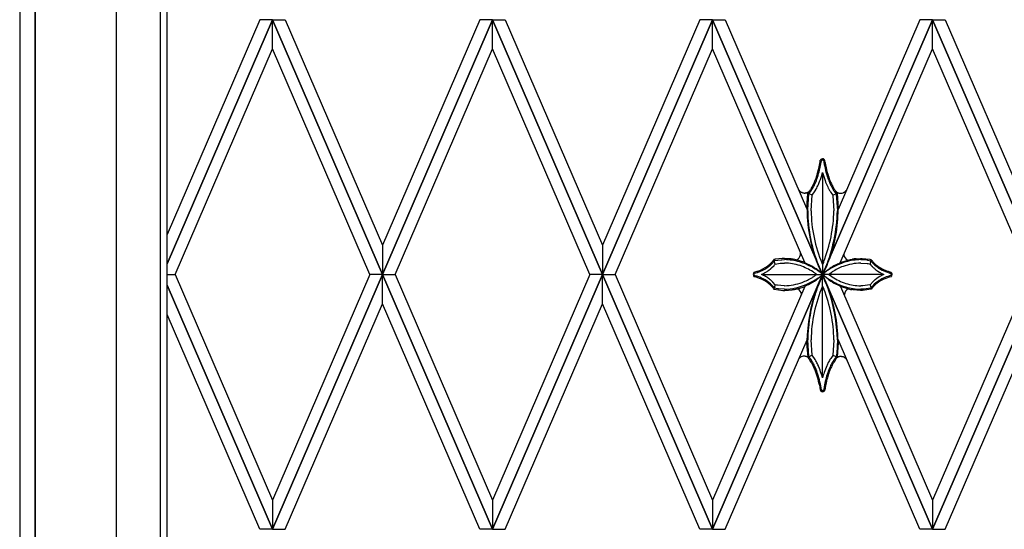
# Model space of a CAD drawing. Units: millimetres. Extents: x 0 to 8410, y 0 to 5940.
# Drawn here: x 3450 to 3875, y 3439 to 3659 of the extents above; entities that cross this region are included whole.
import ezdxf

# ---------------------------------------------------------------- set-up
doc = ezdxf.new("R2010")
doc.units = ezdxf.units.MM
doc.layers.add('YKK_A1', color=4, linetype='Continuous', lineweight=30)

msp = doc.modelspace()

# ---------------------------------------------------------------- linework, layer by layer
at = {"layer": 'YKK_A1', "linetype": 'Continuous', "ltscale": 0.5}
for p, q in [((3492.02, 4176.06), (3492.02, 3092.33)), ((3511.01, 4169.02), (3511.01, 3104.33)), ((3514.01, 3107.33), (3514.01, 4166.75)), ((3450.31, 4115.64), (3450.31, 3022.33)), ((3457.01, 4115.43), (3457.01, 3062.33)), ((3457.01, 3062.33), (3457.01, 4115.41)), ((3514.01, 3553.99), (3559.52, 3659.34)), ((3554.07, 3659.34), (3514.01, 3566.59)), ((3559.52, 3659.32), (3514.01, 3553.97)), ((3559.52, 3659.34), (3554.07, 3659.34)), ((3607.01, 3549.36), (3559.51, 3659.34)), ((3559.51, 3659.34), (3564.96, 3659.34)), ((3559.51, 3646.71), (3559.51, 3659.32)), ((3559.51, 3659.32), (3607.01, 3549.34)), ((3559.52, 3646.71), (3559.52, 3659.32)), ((3564.96, 3659.34), (3607.01, 3561.96)), ((3607.01, 3549.36), (3654.52, 3659.34)), ((3649.07, 3659.34), (3607.01, 3561.96)), ((3654.52, 3659.32), (3607.01, 3549.34)), ((3654.52, 3659.34), (3649.07, 3659.34)), ((3702.01, 3549.36), (3654.51, 3659.34)), ((3654.51, 3659.34), (3659.96, 3659.34)), ((3654.51, 3646.71), (3654.51, 3659.32)), ((3654.51, 3659.32), (3702.01, 3549.34)), ((3654.52, 3646.71), (3654.52, 3659.32)), ((3659.96, 3659.34), (3702.01, 3561.96)), ((3702.01, 3549.36), (3749.52, 3659.34)), ((3744.07, 3659.34), (3702.01, 3561.96)), ((3749.52, 3659.32), (3702.01, 3549.34)), ((3749.52, 3659.34), (3744.07, 3659.34)), ((3797.01, 3549.36), (3749.51, 3659.34)), ((3749.51, 3659.34), (3754.96, 3659.34)), ((3749.51, 3646.71), (3749.51, 3659.32)), ((3749.51, 3659.32), (3797.01, 3549.34)), ((3749.52, 3646.71), (3749.52, 3659.32)), ((3754.96, 3659.34), (3790.12, 3577.92)), ((3797.01, 3549.36), (3844.52, 3659.34)), ((3844.52, 3659.32), (3797.01, 3549.34)), ((3839.07, 3659.34), (3803.69, 3577.41)), ((3844.52, 3659.34), (3839.07, 3659.34)), ((3892.01, 3549.36), (3844.51, 3659.34)), ((3844.51, 3659.34), (3849.95, 3659.34)), ((3844.51, 3646.71), (3844.51, 3659.32)), ((3844.51, 3659.32), (3892.01, 3549.34)), ((3844.52, 3646.71), (3844.52, 3659.32)), ((3849.95, 3659.34), (3892.01, 3561.96)), ((3517.46, 3549.34), (3559.52, 3646.71)), ((3601.57, 3549.34), (3559.51, 3646.71)), ((3612.46, 3549.34), (3654.52, 3646.71)), ((3696.57, 3549.34), (3654.51, 3646.71)), ((3707.46, 3549.34), (3749.52, 3646.71)), ((3789.34, 3554.51), (3749.51, 3646.71)), ((3804.63, 3554.38), (3844.52, 3646.71)), ((3886.56, 3549.34), (3844.51, 3646.71)), ((3796.04, 3598.68), (3796.04, 3598.67)), ((3796.1, 3598.78), (3796.08, 3598.74)), ((3796.15, 3598.85), (3796.1, 3598.78)), ((3796.13, 3596.33), (3796.49, 3598.46)), ((3796.22, 3598.93), (3796.2, 3598.91)), ((3796.52, 3598.5), (3796.58, 3598.59)), ((3796.58, 3598.59), (3796.58, 3598.59)), ((3796.62, 3598.64), (3796.63, 3598.64)), ((3796.68, 3598.69), (3796.69, 3598.7)), ((3796.75, 3598.74), (3796.76, 3598.74)), ((3796.85, 3598.78), (3796.86, 3598.79)), ((3796.96, 3598.8), (3796.98, 3598.8)), ((3796.98, 3598.8), (3797, 3598.8)), ((3797, 3598.8), (3797.01, 3598.8)), ((3797.11, 3598.79), (3797.12, 3598.78)), ((3797.21, 3598.74), (3797.22, 3598.74)), ((3797.28, 3598.7), (3797.29, 3598.69)), ((3797.34, 3598.64), (3797.35, 3598.64)), ((3797.35, 3598.64), (3797.36, 3598.62)), ((3797.39, 3598.59), (3797.4, 3598.58)), ((3797.45, 3598.51), (3797.45, 3598.5)), ((3797.68, 3599.01), (3797.66, 3599.03)), ((3797.72, 3598.96), (3797.68, 3599.01)), ((3797.85, 3598.81), (3797.84, 3598.82)), ((3797.95, 3598.64), (3797.94, 3598.65)), ((3797.96, 3598.62), (3797.95, 3598.64)), ((3798.1, 3597.66), (3797.96, 3598.62)), ((3796.63, 3592.09), (3796.98, 3593.35)), ((3796.98, 3593.35), (3796.98, 3549.37)), ((3786.61, 3586.07), (3786.56, 3586.16)), ((3786.66, 3585.98), (3786.61, 3586.07)), ((3787.06, 3585.45), (3787.03, 3585.49)), ((3787.1, 3585.41), (3787.06, 3585.45)), ((3787.48, 3585.08), (3787.44, 3585.11)), ((3788.16, 3584.71), (3788.11, 3584.73)), ((3789.03, 3584.51), (3788.92, 3584.52)), ((3789.56, 3584.52), (3789.47, 3584.51)), ((3789.85, 3584.57), (3789.81, 3584.56)), ((3789.98, 3584.59), (3789.85, 3584.57)), ((3790.56, 3584.29), (3790.09, 3578.05)), ((3790.26, 3584.68), (3790.14, 3584.64)), ((3790.57, 3584.81), (3790.49, 3584.77)), ((3790.57, 3584.39), (3790.56, 3584.29)), ((3791.07, 3584.97), (3790.57, 3584.39)), ((3790.72, 3584.89), (3790.57, 3584.81)), ((3792.5, 3583.56), (3790.57, 3584.39)), ((3790.58, 3577.3), (3791.05, 3584.17)), ((3790.93, 3585.02), (3790.89, 3584.99)), ((3791.05, 3584.17), (3791.09, 3584.21)), ((3791.14, 3585.05), (3791.07, 3584.97)), ((3791.09, 3584.21), (3791.49, 3584.69)), ((3791.49, 3584.69), (3791.85, 3585.16)), ((3792.19, 3586.63), (3791.8, 3585.99)), ((3792.55, 3583.62), (3793.82, 3585.47)), ((3793.82, 3585.47), (3794.03, 3585.84)), ((3794.03, 3585.84), (3794.11, 3585.97)), ((3794.11, 3585.97), (3794.48, 3586.67)), ((3799.1, 3587.44), (3799.26, 3587.12)), ((3799.26, 3587.12), (3799.49, 3586.67)), ((3799.49, 3586.67), (3799.56, 3586.52)), ((3800.22, 3585.35), (3800.36, 3585.13)), ((3800.36, 3585.13), (3800.56, 3584.81)), ((3800.56, 3584.81), (3801.47, 3583.56)), ((3801.47, 3583.56), (3803.35, 3584.44)), ((3801.97, 3585.39), (3802.2, 3585.06)), ((3802.2, 3585.06), (3802.91, 3584.17)), ((3802.68, 3585.25), (3802.44, 3585.59)), ((3802.9, 3584.97), (3802.68, 3585.25)), ((3802.72, 3585.22), (3802.78, 3585.17)), ((3802.78, 3585.17), (3802.81, 3585.14)), ((3802.91, 3584.17), (3802.93, 3584.05)), ((3803.04, 3584.96), (3803.62, 3584.64)), ((3803.37, 3584.42), (3803.3, 3584.49)), ((3803.39, 3584.39), (3803.37, 3584.42)), ((3803.4, 3584.39), (3803.39, 3584.39)), ((3803.89, 3577.88), (3803.4, 3584.39)), ((3803.62, 3584.64), (3803.66, 3584.62)), ((3804.02, 3584.5), (3804.18, 3584.46)), ((3804.18, 3584.46), (3804.22, 3584.45)), ((3804.48, 3584.42), (3804.57, 3584.41)), ((3805, 3584.41), (3805.11, 3584.42)), ((3805.88, 3584.61), (3805.93, 3584.62)), ((3806.21, 3584.76), (3806.34, 3584.83)), ((3807.17, 3585.58), (3807.2, 3585.62)), ((3792.08, 3576.96), (3792.5, 3583.56)), ((3792.5, 3583.56), (3792.55, 3583.62)), ((3801.47, 3583.56), (3801.49, 3583.35)), ((3801.49, 3583.35), (3801.89, 3576.86)), ((3802.93, 3584.05), (3803.39, 3576.86)), ((3790.1, 3578.01), (3790.11, 3577.97)), ((3790.11, 3577.97), (3790.11, 3577.96)), ((3790.28, 3577.46), (3790.28, 3577.45)), ((3790.58, 3576.86), (3790.58, 3577.3)), ((3792.08, 3576.86), (3792.08, 3576.96)), ((3607.01, 3561.96), (3607.01, 3549.36)), ((3607.01, 3561.96), (3607.01, 3549.36)), ((3702.01, 3561.96), (3702.01, 3549.36)), ((3702.01, 3561.96), (3702.01, 3549.36)), ((3787.49, 3557.95), (3787.51, 3558.65)), ((3787.51, 3558.65), (3787.51, 3558.69)), ((3775.5, 3554.43), (3775.68, 3554.66)), ((3775.62, 3555.22), (3775.57, 3555.15)), ((3775.68, 3554.66), (3776.16, 3555.3)), ((3775.88, 3555.57), (3775.85, 3555.52)), ((3776.02, 3555.77), (3775.88, 3555.57)), ((3776.52, 3553.85), (3775.99, 3555.74)), ((3776.34, 3555.85), (3776.02, 3555.78)), ((3776.02, 3555.78), (3776.02, 3555.77)), ((3776.16, 3555.3), (3776.3, 3555.33)), ((3776.3, 3555.33), (3779.15, 3555.73)), ((3776.59, 3555.9), (3776.34, 3555.85)), ((3779.57, 3556.26), (3776.59, 3555.9)), ((3779.15, 3555.73), (3779.42, 3555.74)), ((3779.42, 3555.74), (3780.55, 3555.78)), ((3779.93, 3556.27), (3779.57, 3556.26)), ((3780.62, 3556.26), (3779.93, 3556.27)), ((3782.44, 3556.15), (3780.62, 3556.26)), ((3782.6, 3556.14), (3782.44, 3556.15)), ((3784.31, 3555.91), (3784.16, 3555.93)), ((3785.05, 3555.77), (3784.31, 3555.91)), ((3785.49, 3555.68), (3785.05, 3555.77)), ((3787.02, 3555.3), (3786.75, 3555.37)), ((3788.93, 3554.67), (3787.02, 3555.3)), ((3787.48, 3557.88), (3787.49, 3557.95)), ((3789.05, 3554.62), (3788.93, 3554.67)), ((3789.29, 3554.53), (3789.05, 3554.62)), ((3789.32, 3554.5), (3789.32, 3554.51)), ((3789.35, 3554.48), (3789.34, 3554.49)), ((3797.36, 3554.59), (3796.98, 3553.73)), ((3797.46, 3554.82), (3797.36, 3554.59)), ((3804.65, 3554.39), (3804.65, 3554.4)), ((3804.7, 3554.45), (3804.7, 3554.45)), ((3804.72, 3554.47), (3804.72, 3554.48)), ((3804.78, 3554.53), (3805.02, 3554.62)), ((3805.02, 3554.62), (3805.14, 3554.67)), ((3805.14, 3554.67), (3807.05, 3555.3)), ((3807.05, 3555.3), (3807.46, 3555.41)), ((3807.46, 3555.41), (3809.02, 3555.77)), ((3809.02, 3555.77), (3809.76, 3555.91)), ((3809.76, 3555.91), (3809.91, 3555.93)), ((3811.47, 3556.14), (3811.63, 3556.15)), ((3811.63, 3556.15), (3813.45, 3556.26)), ((3813.45, 3556.26), (3814.14, 3556.27)), ((3813.52, 3555.78), (3816.16, 3555.6)), ((3814.14, 3556.27), (3817.48, 3555.9)), ((3816.16, 3555.6), (3816.43, 3555.57)), ((3816.43, 3555.57), (3817.91, 3555.3)), ((3817.48, 3555.9), (3817.73, 3555.85)), ((3817.55, 3553.85), (3818.08, 3555.73)), ((3817.73, 3555.85), (3818.05, 3555.78)), ((3817.91, 3555.3), (3817.94, 3555.27)), ((3817.94, 3555.27), (3818.28, 3554.8)), ((3818.05, 3555.78), (3818.05, 3555.77)), ((3818.05, 3555.77), (3818.19, 3555.57)), ((3818.19, 3555.57), (3818.22, 3555.52)), ((3818.28, 3554.8), (3818.39, 3554.66)), ((3818.44, 3555.22), (3818.5, 3555.15)), ((3767.3, 3550.17), (3767.28, 3550.14)), ((3767.42, 3550.31), (3767.3, 3550.17)), ((3767.47, 3550.34), (3767.46, 3550.34)), ((3767.46, 3550.34), (3767.46, 3550.34)), ((3771.96, 3550.02), (3772.23, 3550.17)), ((3772.23, 3550.17), (3772.49, 3550.32)), ((3773.67, 3551.1), (3774.66, 3551.87)), ((3774.66, 3551.87), (3774.99, 3552.17)), ((3774.99, 3552.17), (3776.05, 3553.27)), ((3776.05, 3553.27), (3776.25, 3553.5)), ((3776.25, 3553.5), (3776.52, 3553.85)), ((3776.52, 3553.85), (3776.59, 3553.87)), ((3776.59, 3553.87), (3778.64, 3554.18)), ((3778.64, 3554.18), (3778.95, 3554.21)), ((3778.95, 3554.21), (3780.55, 3554.27)), ((3789.48, 3554.33), (3789.47, 3554.33)), ((3789.48, 3554.32), (3789.48, 3554.33)), ((3790.5, 3553.84), (3789.58, 3554.23)), ((3792.6, 3552.46), (3793.32, 3552.05)), ((3792.91, 3550.45), (3793.22, 3550.25)), ((3793.32, 3552.05), (3793.98, 3551.65)), ((3794.61, 3551.5), (3794.19, 3551.79)), ((3795.96, 3551.48), (3795.23, 3553.19)), ((3795.41, 3552.46), (3795.93, 3551.36)), ((3795.93, 3551.36), (3796.54, 3550.13)), ((3796.39, 3550.55), (3795.96, 3551.48)), ((3796.23, 3550.22), (3796.06, 3550.37)), ((3797.11, 3549.37), (3796.23, 3550.22)), ((3796.84, 3549.65), (3796.39, 3550.55)), ((3796.54, 3550.13), (3796.98, 3549.32)), ((3796.98, 3553.73), (3796.8, 3554.15)), ((3797.58, 3550.55), (3797.21, 3549.81)), ((3797.21, 3549.72), (3797.61, 3550.47)), ((3798.36, 3552.28), (3797.58, 3550.55)), ((3797.58, 3549.87), (3797.96, 3550.18)), ((3797.61, 3550.47), (3798.05, 3551.34)), ((3797.76, 3550.15), (3798.1, 3550.45)), ((3798.1, 3550.45), (3798.19, 3550.52)), ((3798.19, 3550.52), (3798.29, 3550.6)), ((3799.46, 3551.5), (3800.18, 3551.99)), ((3800.41, 3549.95), (3801, 3550.35)), ((3801, 3550.35), (3801.16, 3550.45)), ((3804.52, 3554.25), (3804.53, 3554.26)), ((3804.52, 3554.25), (3804.52, 3554.25)), ((3813.52, 3554.27), (3816.32, 3554.07)), ((3816.32, 3554.07), (3816.58, 3554.03)), ((3816.58, 3554.03), (3817.55, 3553.85)), ((3817.55, 3553.85), (3817.58, 3553.81)), ((3817.58, 3553.81), (3818.02, 3553.27)), ((3818.02, 3553.27), (3818.07, 3553.21)), ((3818.49, 3552.75), (3818.56, 3552.68)), ((3818.56, 3552.68), (3818.84, 3552.4)), ((3818.84, 3552.4), (3819.08, 3552.17)), ((3819.6, 3551.72), (3819.88, 3551.49)), ((3819.88, 3551.49), (3819.98, 3551.41)), ((3826.03, 3550.49), (3826.6, 3550.34)), ((3826.6, 3550.34), (3826.62, 3550.33)), ((3826.62, 3550.33), (3826.62, 3550.33)), ((3826.68, 3550.27), (3826.7, 3550.25)), ((3826.7, 3550.25), (3826.71, 3550.25)), ((3826.76, 3550.18), (3826.77, 3550.17)), ((3514.01, 3549.34), (3517.46, 3549.34)), ((3514.01, 3549.33), (3517.46, 3549.33)), ((3517.46, 3549.33), (3559.52, 3451.96)), ((3559.51, 3439.35), (3607.01, 3549.33)), ((3601.57, 3549.33), (3559.51, 3451.96)), ((3607.01, 3549.32), (3559.51, 3439.34)), ((3607.01, 3549.34), (3601.57, 3549.34)), ((3607.01, 3549.33), (3601.57, 3549.33)), ((3607.01, 3549.34), (3612.46, 3549.34)), ((3654.52, 3439.35), (3607.01, 3549.33)), ((3607.01, 3549.33), (3612.46, 3549.33)), ((3607.01, 3536.71), (3607.01, 3549.32)), ((3607.01, 3549.32), (3654.52, 3439.34)), ((3607.01, 3536.71), (3607.01, 3549.32)), ((3612.46, 3549.33), (3654.52, 3451.96)), ((3654.51, 3439.35), (3702.01, 3549.33)), ((3696.57, 3549.33), (3654.51, 3451.96)), ((3702.01, 3549.32), (3654.51, 3439.34)), ((3702.01, 3549.34), (3696.57, 3549.34)), ((3702.01, 3549.33), (3696.57, 3549.33)), ((3702.01, 3549.34), (3707.46, 3549.34)), ((3749.52, 3439.35), (3702.01, 3549.33)), ((3702.01, 3549.33), (3707.46, 3549.33)), ((3702.01, 3536.71), (3702.01, 3549.32)), ((3702.01, 3549.32), (3749.52, 3439.34)), ((3702.01, 3536.71), (3702.01, 3549.32)), ((3707.46, 3549.33), (3749.52, 3451.96)), ((3749.51, 3439.35), (3797.01, 3549.33)), ((3797.01, 3549.32), (3749.51, 3439.34)), ((3767.24, 3550.08), (3767.23, 3550.06)), ((3767.23, 3548.68), (3767.24, 3548.66)), ((3767.36, 3548.5), (3767.42, 3548.44)), ((3767.4, 3549.6), (3767.4, 3549.61)), ((3767.42, 3549.65), (3767.44, 3549.71)), ((3767.42, 3549.08), (3767.42, 3549.09)), ((3767.42, 3548.44), (3767.42, 3548.44)), ((3767.44, 3549.71), (3767.45, 3549.72)), ((3767.46, 3548.41), (3767.46, 3548.41)), ((3767.48, 3548.97), (3767.47, 3549)), ((3767.49, 3548.96), (3767.48, 3548.97)), ((3767.49, 3549.78), (3767.49, 3549.78)), ((3767.52, 3549.82), (3767.53, 3549.82)), ((3767.53, 3548.92), (3767.52, 3548.93)), ((3767.55, 3549.85), (3767.55, 3549.85)), ((3767.55, 3548.89), (3767.55, 3548.89)), ((3770.64, 3549.37), (3770.8, 3549.44)), ((3771.25, 3549.09), (3770.64, 3549.37)), ((3770.8, 3549.44), (3770.95, 3549.51)), ((3770.89, 3549.37), (3796.98, 3549.37)), ((3770.95, 3549.51), (3771.54, 3549.8)), ((3771.54, 3548.95), (3771.25, 3549.09)), ((3771.54, 3549.8), (3771.96, 3550.02)), ((3771.96, 3548.73), (3771.54, 3548.95)), ((3772.99, 3548.12), (3772.74, 3548.27)), ((3774.47, 3547.02), (3774.38, 3547.1)), ((3774.91, 3546.64), (3774.47, 3547.02)), ((3775.51, 3546.06), (3775.38, 3546.2)), ((3776.49, 3544.93), (3775.51, 3546.06)), ((3792.48, 3545.86), (3793.02, 3546.17)), ((3792.75, 3548.19), (3792.58, 3548.09)), ((3793.07, 3548.4), (3792.75, 3548.19)), ((3793.02, 3546.17), (3793.19, 3546.28)), ((3794.21, 3549.56), (3794.46, 3549.37)), ((3794.46, 3549.37), (3794.21, 3549.19)), ((3795.65, 3548.02), (3797.11, 3549.37)), ((3795.96, 3546.53), (3796.49, 3547.66)), ((3796.62, 3548.04), (3796.36, 3547.54)), ((3796.37, 3549.97), (3796.61, 3549.78)), ((3796.61, 3548.97), (3796.37, 3548.77)), ((3796.49, 3547.66), (3796.67, 3548.03)), ((3796.61, 3549.78), (3797.08, 3549.37)), ((3796.92, 3549.22), (3796.61, 3548.97)), ((3796.98, 3548.68), (3796.62, 3548.04)), ((3796.67, 3548.03), (3796.99, 3548.64)), ((3796.98, 3549.37), (3796.84, 3549.65)), ((3797.08, 3549.37), (3796.92, 3549.22)), ((3796.96, 3549.36), (3796.96, 3549.37)), ((3798.64, 3547.85), (3796.96, 3549.36)), ((3797.21, 3549.81), (3796.98, 3549.37)), ((3823.41, 3549.37), (3796.98, 3549.37)), ((3796.98, 3549.32), (3796.99, 3549.33)), ((3796.99, 3548.69), (3796.98, 3548.68)), ((3796.99, 3549.33), (3797.21, 3549.72)), ((3796.99, 3549.37), (3797.07, 3549.44)), ((3797.46, 3548.97), (3796.99, 3549.37)), ((3797.43, 3547.88), (3796.99, 3548.69)), ((3796.99, 3548.64), (3797.14, 3548.36)), ((3844.52, 3439.35), (3797.01, 3549.33)), ((3797.01, 3536.71), (3797.01, 3549.32)), ((3797.01, 3549.32), (3844.52, 3439.34)), ((3797.01, 3504.76), (3797.01, 3549.32)), ((3797.07, 3549.44), (3797.58, 3549.87)), ((3797.14, 3548.36), (3797.39, 3547.85)), ((3797.39, 3547.85), (3797.9, 3546.78)), ((3797.93, 3546.9), (3797.43, 3547.88)), ((3797.96, 3548.57), (3797.46, 3548.97)), ((3797.9, 3546.78), (3798.74, 3544.82)), ((3799.37, 3547.29), (3798.64, 3547.85)), ((3799.61, 3549.37), (3800.27, 3549.85)), ((3801, 3548.4), (3799.61, 3549.37)), ((3800.27, 3549.85), (3800.41, 3549.95)), ((3801.22, 3546.43), (3800.75, 3546.7)), ((3801.23, 3546.07), (3800.88, 3546.28)), ((3801.16, 3548.3), (3801, 3548.4)), ((3818.84, 3546.35), (3817.55, 3544.89)), ((3819.16, 3546.64), (3818.84, 3546.35)), ((3819.6, 3547.02), (3819.16, 3546.64)), ((3819.69, 3547.1), (3819.6, 3547.02)), ((3822.67, 3549.02), (3822.53, 3548.95)), ((3822.97, 3549.16), (3822.67, 3549.02)), ((3823.43, 3549.37), (3822.97, 3549.16)), ((3826.51, 3549.87), (3826.51, 3549.86)), ((3826.51, 3549.86), (3826.51, 3549.86)), ((3826.54, 3549.83), (3826.55, 3549.82)), ((3826.55, 3548.92), (3826.54, 3548.92)), ((3826.59, 3549.77), (3826.62, 3549.72)), ((3826.6, 3548.98), (3826.59, 3548.98)), ((3826.62, 3549.72), (3826.62, 3549.71)), ((3826.62, 3548.42), (3826.62, 3548.41)), ((3826.66, 3549.11), (3826.65, 3549.08)), ((3826.65, 3549.08), (3826.65, 3549.07)), ((3826.66, 3549.65), (3826.66, 3549.64)), ((3826.68, 3548.47), (3826.67, 3548.46)), ((3826.76, 3548.57), (3826.75, 3548.55)), ((3826.79, 3548.6), (3826.76, 3548.57)), ((3826.86, 3548.71), (3826.83, 3548.66)), ((3826.89, 3549.96), (3826.9, 3549.94)), ((3826.9, 3548.81), (3826.89, 3548.79)), ((3826.9, 3549.94), (3826.93, 3549.88)), ((3826.91, 3548.83), (3826.9, 3548.81)), ((3844.51, 3439.35), (3892.01, 3549.33)), ((3886.56, 3549.33), (3844.51, 3451.96)), ((3892.01, 3549.32), (3844.51, 3439.34)), ((3559.52, 3439.35), (3514.01, 3544.71)), ((3514.01, 3544.7), (3559.52, 3439.34)), ((3789.33, 3544.16), (3749.51, 3451.96)), ((3775.79, 3543.95), (3775.68, 3544.09)), ((3775.73, 3543.39), (3776.02, 3542.96)), ((3776.11, 3543.52), (3775.79, 3543.95)), ((3776.52, 3544.89), (3776.02, 3542.96)), ((3776.02, 3542.96), (3776.08, 3542.95)), ((3776.08, 3542.95), (3779.84, 3542.48)), ((3776.16, 3543.44), (3776.11, 3543.52)), ((3777.64, 3543.18), (3776.16, 3543.44)), ((3776.52, 3544.89), (3776.49, 3544.93)), ((3777.17, 3544.77), (3776.52, 3544.89)), ((3777.49, 3544.71), (3777.17, 3544.77)), ((3780.43, 3544.47), (3777.49, 3544.71)), ((3777.91, 3543.14), (3777.64, 3543.18)), ((3780.49, 3542.97), (3777.91, 3543.14)), ((3779.83, 3542.48), (3779.83, 3542.48)), ((3779.83, 3542.48), (3779.83, 3542.48)), ((3779.83, 3542.48), (3779.83, 3542.48)), ((3779.84, 3542.48), (3780.72, 3542.49)), ((3779.84, 3542.48), (3779.84, 3542.48)), ((3779.84, 3542.48), (3779.84, 3542.48)), ((3779.84, 3542.48), (3779.84, 3542.48)), ((3779.85, 3542.48), (3779.85, 3542.48)), ((3780.55, 3544.47), (3780.43, 3544.47)), ((3780.55, 3542.97), (3780.49, 3542.97)), ((3780.72, 3542.49), (3783.84, 3542.74)), ((3783.84, 3542.74), (3784.31, 3542.81)), ((3784.31, 3542.81), (3784.46, 3542.84)), ((3786.36, 3543.22), (3786.64, 3543.29)), ((3786.64, 3543.29), (3788.24, 3543.76)), ((3788.24, 3543.76), (3788.62, 3543.89)), ((3788.62, 3543.89), (3789.36, 3544.17)), ((3789.4, 3544.19), (3789.4, 3544.2)), ((3789.41, 3544.21), (3789.41, 3544.22)), ((3789.43, 3544.24), (3789.5, 3544.36)), ((3789.5, 3544.36), (3789.51, 3544.36)), ((3789.52, 3544.39), (3789.53, 3544.39)), ((3789.54, 3544.4), (3789.54, 3544.41)), ((3792.3, 3545.75), (3792.48, 3545.86)), ((3796.99, 3544.28), (3797.37, 3543.42)), ((3797.37, 3543.42), (3797.56, 3542.95)), ((3798.74, 3544.82), (3799.53, 3542.76)), ((3804.53, 3544.4), (3804.53, 3544.41)), ((3804.56, 3544.37), (3804.55, 3544.38)), ((3804.65, 3544.23), (3804.58, 3544.34)), ((3804.58, 3544.34), (3804.58, 3544.34)), ((3804.69, 3544.18), (3844.52, 3451.96)), ((3805.58, 3543.85), (3804.71, 3544.17)), ((3807.43, 3543.29), (3805.58, 3543.85)), ((3807.71, 3543.22), (3807.43, 3543.29)), ((3809.76, 3542.81), (3809.61, 3542.84)), ((3810.23, 3542.74), (3809.76, 3542.81)), ((3813.35, 3542.49), (3810.23, 3542.74)), ((3814.23, 3542.48), (3813.35, 3542.49)), ((3814.13, 3544.48), (3813.52, 3544.47)), ((3814.65, 3543), (3813.52, 3542.97)), ((3814.43, 3544.49), (3814.13, 3544.48)), ((3814.22, 3542.48), (3814.22, 3542.48)), ((3817.98, 3542.95), (3814.23, 3542.48)), ((3814.23, 3542.48), (3814.23, 3542.48)), ((3814.23, 3542.48), (3814.23, 3542.48)), ((3814.23, 3542.48), (3814.23, 3542.48)), ((3814.24, 3542.48), (3814.24, 3542.48)), ((3814.24, 3542.48), (3814.24, 3542.48)), ((3814.24, 3542.48), (3814.24, 3542.48)), ((3817.42, 3544.86), (3814.43, 3544.49)), ((3814.92, 3543.02), (3814.65, 3543)), ((3817.77, 3543.41), (3814.92, 3543.02)), ((3817.55, 3544.89), (3817.42, 3544.86)), ((3817.55, 3544.89), (3818.05, 3542.96)), ((3817.91, 3543.44), (3817.77, 3543.41)), ((3818.39, 3544.09), (3817.91, 3543.44)), ((3818.05, 3542.96), (3817.98, 3542.95)), ((3818.34, 3543.39), (3818.05, 3542.96)), ((3818.5, 3543.6), (3818.34, 3543.39)), ((3806.4, 3540.69), (3806.4, 3540.64)), ((3806.4, 3540.64), (3806.4, 3540.22)), ((3564.96, 3439.34), (3607.01, 3536.71)), ((3649.07, 3439.34), (3607.01, 3536.71)), ((3659.96, 3439.34), (3702.01, 3536.71)), ((3744.07, 3439.34), (3702.01, 3536.71)), ((3849.95, 3439.34), (3892.01, 3536.71)), ((3554.07, 3439.34), (3514.01, 3532.09)), ((3754.96, 3439.34), (3790.29, 3521.15)), ((3790.24, 3520.45), (3790.22, 3520.42)), ((3790.27, 3520.53), (3790.24, 3520.45)), ((3790.28, 3520.55), (3790.28, 3520.54)), ((3791.04, 3513.95), (3790.58, 3521.15)), ((3792.49, 3514.56), (3792.08, 3521.15)), ((3801.89, 3520.95), (3801.47, 3514.45)), ((3801.89, 3521.15), (3801.89, 3520.95)), ((3803.39, 3521.04), (3803.09, 3515.37)), ((3803.39, 3521.15), (3803.39, 3521.04)), ((3839.07, 3439.34), (3803.68, 3521.28)), ((3803.7, 3520.54), (3803.7, 3520.55)), ((3803.87, 3520.02), (3803.7, 3520.54)), ((3790.09, 3520.11), (3790.1, 3519.82)), ((3790.11, 3520.17), (3790.1, 3520.16)), ((3790.1, 3519.82), (3790.58, 3513.62)), ((3790.13, 3520.24), (3790.13, 3520.23)), ((3790.17, 3520.32), (3790.17, 3520.31)), ((3803.41, 3513.72), (3803.88, 3519.96)), ((3787.05, 3513.29), (3787.01, 3513.25)), ((3787.09, 3513.32), (3787.05, 3513.29)), ((3787.5, 3513.62), (3787.46, 3513.6)), ((3788.21, 3513.93), (3788.16, 3513.92)), ((3789.1, 3514.05), (3788.99, 3514.05)), ((3789.62, 3514), (3789.53, 3514.01)), ((3789.91, 3513.93), (3789.87, 3513.94)), ((3790.03, 3513.89), (3789.91, 3513.93)), ((3790.31, 3513.78), (3790.19, 3513.83)), ((3790.57, 3513.64), (3790.53, 3513.66)), ((3790.58, 3513.62), (3791.14, 3512.95)), ((3792.5, 3514.45), (3790.62, 3513.57)), ((3791.06, 3513.84), (3791.04, 3513.95)), ((3791.27, 3513.6), (3791.06, 3513.84)), ((3791.14, 3512.95), (3791.37, 3512.65)), ((3791.37, 3512.65), (3791.45, 3512.54)), ((3791.45, 3512.54), (3791.53, 3512.42)), ((3791.77, 3512.95), (3791.7, 3513.05)), ((3791.85, 3512.85), (3791.77, 3512.95)), ((3792.5, 3514.45), (3792.49, 3514.56)), ((3793.75, 3512.66), (3792.5, 3514.45)), ((3794.11, 3512.04), (3793.75, 3512.66)), ((3794.33, 3511.63), (3794.11, 3512.04)), ((3800.5, 3513.1), (3800.43, 3512.99)), ((3801.42, 3514.39), (3800.5, 3513.1)), ((3801.47, 3514.45), (3801.42, 3514.39)), ((3801.47, 3514.45), (3803.4, 3513.62)), ((3801.97, 3512.62), (3801.8, 3512.37)), ((3802.88, 3513.8), (3801.97, 3512.62)), ((3802.44, 3512.42), (3802.69, 3512.76)), ((3802.69, 3512.76), (3803.03, 3513.2)), ((3802.92, 3513.84), (3802.88, 3513.8)), ((3803.03, 3514.78), (3802.92, 3513.84)), ((3803.09, 3515.37), (3803.03, 3514.78)), ((3803.03, 3513.2), (3803.4, 3513.62)), ((3803.26, 3513.46), (3803.71, 3513.71)), ((3803.4, 3513.62), (3803.41, 3513.72)), ((3803.71, 3513.71), (3803.75, 3513.73)), ((3804.11, 3513.85), (3804.27, 3513.89)), ((3804.27, 3513.89), (3804.31, 3513.89)), ((3804.57, 3513.93), (3804.66, 3513.94)), ((3805.1, 3513.94), (3805.2, 3513.93)), ((3805.97, 3513.74), (3806.02, 3513.72)), ((3806.3, 3513.59), (3806.43, 3513.51)), ((3807.26, 3512.77), (3807.29, 3512.73)), ((3807.54, 3512.34), (3807.56, 3512.29)), ((3795.26, 3509.71), (3795.18, 3509.89)), ((3795.65, 3508.77), (3795.26, 3509.71)), ((3796.99, 3504.67), (3796.64, 3505.92)), ((3795.62, 3501.71), (3796.01, 3499.39)), ((3796.02, 3499.38), (3796.02, 3499.38)), ((3796.04, 3499.34), (3796.05, 3499.33)), ((3796.05, 3499.33), (3796.05, 3499.32)), ((3796.18, 3499.13), (3796.19, 3499.11)), ((3796.52, 3499.51), (3796.51, 3499.52)), ((3796.56, 3499.45), (3796.55, 3499.46)), ((3796.61, 3499.39), (3796.61, 3499.39)), ((3796.77, 3499.26), (3796.76, 3499.27)), ((3796.8, 3499.25), (3796.77, 3499.26)), ((3796.82, 3499.24), (3796.81, 3499.24)), ((3797.17, 3499.24), (3797.15, 3499.24)), ((3797.27, 3499.3), (3797.25, 3499.29)), ((3797.36, 3499.39), (3797.36, 3499.38)), ((3797.42, 3499.45), (3797.41, 3499.44)), ((3797.43, 3499.46), (3797.42, 3499.45)), ((3797.46, 3499.52), (3797.45, 3499.5)), ((3797.69, 3500.85), (3797.48, 3499.55)), ((3797.48, 3499.55), (3797.48, 3499.54)), ((3797.87, 3499.23), (3797.89, 3499.26)), ((3797.95, 3499.36), (3797.95, 3499.37)), ((3796.25, 3499.05), (3796.28, 3499.02)), ((3797.66, 3498.99), (3797.68, 3499)), ((3797.68, 3499), (3797.76, 3499.08)), ((3797.76, 3499.08), (3797.77, 3499.1)), ((3559.51, 3451.96), (3559.51, 3439.35)), ((3559.52, 3451.96), (3559.52, 3439.35)), ((3654.51, 3451.96), (3654.51, 3439.35)), ((3654.52, 3451.96), (3654.52, 3439.35)), ((3749.51, 3451.96), (3749.51, 3439.35)), ((3749.52, 3451.96), (3749.52, 3439.35)), ((3844.51, 3451.96), (3844.51, 3439.35)), ((3844.52, 3451.96), (3844.52, 3439.35)), ((3559.52, 3439.34), (3554.07, 3439.34)), ((3559.51, 3439.34), (3564.96, 3439.34)), ((3654.52, 3439.34), (3649.07, 3439.34)), ((3654.51, 3439.34), (3659.96, 3439.34)), ((3749.52, 3439.34), (3744.07, 3439.34)), ((3749.51, 3439.34), (3754.96, 3439.34)), ((3844.52, 3439.34), (3839.07, 3439.34)), ((3844.51, 3439.34), (3849.95, 3439.34))]:
    msp.add_line(p, q, dxfattribs=at)
for centre, radius, start, end in [((3726.65, 3609.34), 70.18, 348.9284, 351.2201), ((3797.28, 3597.99), 1.42, 150.8858, 153.1776), ((3797.44, 3597.9), 1.6, 148.3909, 150.6826), ((3797.68, 3597.65), 1.95, 139.3031, 141.5948), ((3797.05, 3598.19), 1.11, 93.3967, 138.6364), ((3796.7, 3598.36), 0.235, 142.7357, 154.1853), ((3797.17, 3598.13), 0.745, 136.7578, 141.3408), ((3797.22, 3598.09), 0.805, 132.0789, 136.6619), ((3797.05, 3598.27), 0.561, 123.0668, 129.9402), ((3797, 3598.3), 0.512, 107.3375, 118.7871), ((3797, 3598.19), 0.611, 94.2587, 103.4211), ((3796.93, 3598.2), 1.1, 48.5553, 87.1475), ((3796.97, 3598.2), 0.611, 76.5744, 85.7368), ((3796.92, 3598.18), 0.639, 62.3565, 71.5189), ((3796.92, 3598.27), 0.561, 50.0598, 56.9332), ((3796.19, 3597.52), 1.61, 44.4837, 46.7755), ((3796.5, 3597.82), 1.17, 40.7054, 42.9971), ((3795.8, 3597.33), 2.03, 35.6676, 37.9593), ((3797.13, 3598.27), 0.391, 28.1028, 34.9762), ((3880.52, 3611.94), 84.13, 189.2215, 191.5132), ((3796.62, 3597.95), 1.51, 35.6941, 42.5675), ((3796.56, 3597.94), 1.55, 27.0906, 33.964), ((3851.42, 3606.98), 54.12, 189.9135, 194.4966), ((3736.74, 3610.84), 60.78, 340.3383, 342.6301), ((3755.49, 3604.37), 41.44, 340.4603, 345.0433), ((3716.14, 3614), 81.43, 344.8349, 347.1267), ((3729.46, 3609.99), 68.05, 346.1311, 348.4229), ((3841.27, 3605.36), 45.88, 195.1743, 199.7573), ((3845.58, 3606.16), 48.76, 193.0521, 197.6352), ((3867.82, 3613.77), 71.74, 196.4666, 198.7584), ((3763.97, 3601.97), 32.15, 334.32, 338.903), ((3763.11, 3602.23), 33.56, 334.9792, 339.5623), ((3744.95, 3610.99), 55.18, 333.8474, 336.1392), ((3753.29, 3605.59), 45.4, 338.1175, 342.7006), ((3828.64, 3601.32), 32.64, 200.5759, 205.1589), ((3854.4, 3610.87), 58.61, 199.4165, 201.7082), ((3836.62, 3604.81), 39.35, 201.013, 205.596), ((3839.67, 3606.48), 43.33, 203.5145, 205.8063), ((3789.93, 3588), 3.84, 211.7155, 220.8779), ((3790.67, 3589.02), 5.08, 225.2533, 227.545), ((3791.34, 3590.11), 6.34, 229.752, 232.0437), ((3789.56, 3588.03), 3.61, 234.7395, 246.1891), ((3789.33, 3587.8), 3.3, 249.2091, 262.9437), ((3789.26, 3589.97), 5.46, 267.5423, 269.8341), ((3789.23, 3590.02), 5.51, 270.1534, 272.4452), ((3788.81, 3590.95), 6.47, 276.6288, 278.9205), ((3788.94, 3588.69), 4.23, 284.2785, 286.5703), ((3789.19, 3587.63), 3.14, 289.9335, 294.5166), ((3788.18, 3589.36), 5.14, 299.5741, 301.8658), ((3780.55, 3597.76), 16.43, 309.1509, 311.4427), ((3767.97, 3602.07), 28.74, 323.709, 326.0007), ((3775.35, 3596.71), 20.13, 325.0143, 329.5974), ((3757.57, 3606.17), 39.75, 330.5612, 332.8529), ((3755.12, 3607.22), 42.92, 331.1576, 333.4494), ((3829.14, 3602.46), 33.6, 208.3094, 210.6012), ((3828.45, 3601.9), 31.25, 207.1869, 209.4786), ((3826.4, 3600.78), 28.4, 207.1788, 209.4705), ((3829.86, 3603.73), 33.38, 211.0433, 213.335), ((3832.43, 3605.37), 35.92, 211.1173, 213.4091), ((3805.54, 3588.19), 4.09, 225.0431, 226.5171), ((3805.11, 3587.88), 3.58, 229.9811, 234.5641), ((3814.97, 3594.71), 15.51, 218.8915, 221.1832), ((3804.84, 3587.53), 3.14, 247.8902, 250.182), ((3805.77, 3590.58), 6.32, 251.6082, 253.8999), ((3805.23, 3590.84), 6.46, 261.069, 263.3607), ((3804.8, 3589.91), 5.5, 267.5528, 269.8445), ((3804.77, 3589.86), 5.46, 270.1662, 272.458), ((3804.71, 3587.7), 3.3, 277.0502, 290.7848), ((3804.38, 3588.19), 3.89, 293.4492, 298.0322), ((3803.93, 3588.62), 4.49, 302.5409, 307.124), ((3803.46, 3589.01), 5.08, 308.5876, 310.8793), ((3803.37, 3588.91), 5.08, 312.4569, 314.7487), ((3803.62, 3588.36), 4.51, 317.4227, 322.0057), ((3804.08, 3587.85), 3.84, 324.5421, 326.8731), ((3790.34, 3578.07), 0.253, 183.9495, 193.112), ((3796.38, 3579.82), 6.54, 196.4969, 201.0799), ((3790.12, 3577.42), 0.158, 2.3745, 11.5369), ((3854.64, 3577.64), 64.35, 180.1913, 203.0337), ((3858.14, 3577.85), 67.57, 180.8351, 201.4062), ((3850.66, 3577.18), 58.58, 180.3122, 203.1546), ((3738.95, 3578.04), 62.95, 338.3557, 358.9267), ((3733.15, 3578.42), 70.25, 338.159, 358.73), ((3740.79, 3577.22), 62.9, 339.6178, 0.1717), ((3764.72, 3564.44), 14.3, 306.6287, 315.7911), ((3764.05, 3564.78), 15.43, 308.7145, 317.877), ((3766.71, 3562.28), 11.37, 316.5711, 321.1542), ((3768.11, 3560.98), 9.47, 322.5108, 324.8026), ((3779.72, 3528.23), 27.56, 74.5372, 88.2718), ((3778.25, 3517.07), 39.31, 81.3617, 83.6535), ((3778.37, 3524.07), 32.4, 75.0155, 77.3073), ((3784.39, 3558.52), 3.15, 294.0111, 348.3746), ((3775.27, 3519.08), 37.61, 62.5488, 71.7113), ((3789.18, 3554.33), 0.229, 52.2074, 61.3699), ((3788.96, 3554.06), 0.579, 48.4943, 50.7861), ((3793.16, 3557.6), 4.92, 219.2076, 221.4993), ((3699.66, 3595.84), 107.98, 335.6662, 337.958), ((3817.06, 3523.58), 32.8, 107.8536, 121.5881), ((3802.9, 3555.8), 2.24, 316.4805, 321.0636), ((3805.92, 3553.35), 1.65, 138.2906, 140.5824), ((3805.21, 3554.09), 0.624, 142.076, 144.3678), ((3804.9, 3554.3), 0.252, 128.0707, 134.9441), ((3804.86, 3554.4), 0.153, 119.0326, 137.3283), ((3809.29, 3558.33), 3.15, 187.4988, 243.6379), ((3814.35, 3528.23), 27.56, 91.7286, 105.4631), ((3815.82, 3517.07), 39.31, 96.3464, 98.6382), ((3825.96, 3560.98), 9.47, 215.1974, 217.4892), ((3832.63, 3566.58), 18.57, 219.9239, 222.2157), ((3833.5, 3567.58), 19.48, 219.6361, 221.9278), ((3829.9, 3565.04), 15.11, 223.9106, 233.073), ((3768.76, 3549.16), 1.78, 146.3366, 148.6284), ((3767.69, 3550.04), 0.376, 128.2813, 135.1547), ((3756.17, 3592.1), 43.25, 285.1348, 287.4265), ((3761.69, 3572.45), 23.34, 284.5731, 291.4465), ((3763.62, 3566.55), 16.66, 289.3089, 305.3256), ((3763.62, 3566.17), 16.79, 293.1739, 306.9084), ((3753.71, 3580.26), 35.34, 302.1024, 304.3941), ((3779.97, 3529.81), 24.47, 72.6229, 88.6396), ((3776.55, 3523.73), 31.33, 58.527, 69.9767), ((3789.77, 3554.51), 0.341, 213.8937, 236.7361), ((3779.58, 3529.8), 26.4, 56.416, 65.5784), ((3776.47, 3525.19), 30.14, 53.938, 56.2298), ((3772.16, 3517.5), 40.53, 55.1278, 57.4195), ((3781.22, 3532.78), 23.02, 49.8353, 54.4183), ((3776.48, 3524.31), 32.47, 52.215, 54.5067), ((3803.85, 3543.08), 9.34, 130.7344, 137.6079), ((3815.6, 3526.92), 29.19, 122.5962, 127.1793), ((3821.25, 3521.74), 36.88, 126.2049, 128.4966), ((3818.03, 3523.62), 33.52, 117.5833, 122.1663), ((3815.38, 3528.25), 26.36, 111.1813, 122.6309), ((3826, 3504.25), 54.41, 113.2845, 115.5762), ((3804.34, 3554.49), 0.305, 299.7746, 306.6481), ((3814.17, 3529.75), 24.53, 91.5268, 109.8225), ((3829.78, 3563.46), 15.56, 221.2074, 223.4991), ((3829.34, 3564.22), 14.56, 224.039, 240.0557), ((3830.59, 3564.93), 17.18, 227.9326, 230.2244), ((3831.88, 3567.6), 20.09, 233.6734, 245.123), ((3831.08, 3567.9), 18.12, 235.5228, 253.8185), ((3831.61, 3569.13), 19.95, 241.4417, 250.6041), ((3836.74, 3588.12), 39.6, 252.7234, 255.0151), ((3826.2, 3549.83), 0.66, 42.5612, 49.4346), ((3824.98, 3548.87), 2.21, 36.4247, 38.7164), ((3825.52, 3549.3), 1.52, 25.6549, 34.8173), ((3768.56, 3549.36), 1.5, 152.044, 179.4151), ((3768.56, 3549.39), 1.5, 180.5849, 207.956), ((3768.33, 3549.33), 1.28, 211.5029, 220.6653), ((3768.08, 3549.37), 0.717, 161.6378, 179.9335), ((3768.03, 3549.36), 0.669, 178.9292, 204.0384), ((3768.53, 3549.18), 1.21, 156.943, 159.2348), ((3769.57, 3550.19), 2.41, 207.1971, 209.4888), ((3767.69, 3548.7), 0.376, 224.8453, 231.7187), ((3768.97, 3548.78), 1.79, 145.9311, 148.2228), ((3767.45, 3548.39), 0.0199, 42.1004, 67.2096), ((3762.38, 3528.41), 20.63, 66.5671, 75.7296), ((3767.94, 3549.44), 0.569, 138.0158, 142.5989), ((3767.94, 3549.31), 0.569, 217.4011, 221.9842), ((3767.79, 3549.63), 0.327, 136.4212, 143.2947), ((3767.91, 3549.23), 0.491, 217.8505, 222.4336), ((3767.75, 3549.72), 0.238, 139.7542, 144.3373), ((3767.75, 3549.03), 0.238, 215.6627, 220.2458), ((3757.33, 3510.64), 39.59, 72.7193, 75.0111), ((3761.89, 3528.48), 21.22, 61.0213, 70.1838), ((3763.52, 3532.05), 16.85, 56.0426, 65.205), ((3760.98, 3528.91), 22.66, 58.7219, 61.0137), ((3764.91, 3534.77), 14.26, 43.3611, 59.3778), ((3762.68, 3531.71), 17.6, 47.4913, 54.3647), ((3761, 3530.21), 21.55, 51.617, 56.2001), ((3764.14, 3534.85), 15.97, 45.3132, 47.6049), ((3779.9, 3569), 24.53, 271.5266, 289.8223), ((3778.23, 3572.68), 30.03, 283.7346, 304.3057), ((3776.83, 3574.25), 30.53, 291.9, 301.0625), ((3773.89, 3577.36), 34.74, 303.5061, 305.7979), ((3768.57, 3584.53), 45.49, 302.7617, 305.0534), ((3776.92, 3571.39), 29.94, 306.4154, 308.7072), ((3862.9, 3517.31), 73.04, 156.4135, 158.7053), ((3773.27, 3578.73), 37.83, 305.3492, 307.6409), ((3845.25, 3522.81), 54.79, 153.1719, 155.4636), ((3796.96, 3549.42), 0.0475, 268.8541, 271.1459), ((3797.11, 3549.33), 0.045, 88.8541, 91.1459), ((3731.41, 3515.54), 73.54, 22.9495, 25.2413), ((3822.72, 3582.49), 42, 233.8736, 238.4567), ((3825.5, 3584.52), 45.48, 234.9396, 237.2313), ((3815.68, 3571.27), 27.18, 237.7086, 251.4431), ((3816.46, 3574.01), 31.51, 241.089, 252.5386), ((3816.43, 3572.41), 30.41, 240.0116, 246.885), ((3829.44, 3534.48), 14.66, 123.2879, 137.0224), ((3829.61, 3534.02), 14.69, 125.215, 136.6646), ((3832.62, 3530.3), 21.2, 118.422, 127.5845), ((3830.55, 3532.05), 16.85, 114.795, 123.9574), ((3830.61, 3532.1), 17.29, 113.0194, 122.1818), ((3831.69, 3528.41), 20.63, 104.2704, 113.4329), ((3832.38, 3526.29), 23.34, 104.569, 111.4424), ((3826.28, 3549.62), 0.338, 38.8132, 45.6866), ((3826.19, 3549.2), 0.446, 314.9342, 321.8076), ((3826.11, 3549.42), 0.595, 36.1014, 42.9748), ((3826.11, 3549.33), 0.595, 317.0252, 323.8986), ((3824.37, 3550.29), 2.58, 329.6538, 331.9455), ((3826.63, 3548.37), 0.0466, 107.0499, 132.159), ((3825.83, 3549.28), 0.906, 23.8844, 28.4674), ((3826.31, 3548.79), 0.484, 310.1661, 317.0395), ((3825.86, 3549.35), 0.848, 1.5997, 19.8954), ((3825.86, 3549.4), 0.848, 340.1046, 358.4003), ((3824.72, 3550.24), 2.64, 318.0764, 320.3681), ((3825.31, 3549.59), 1.78, 326.2349, 328.5266), ((3825, 3549.67), 2.09, 332.8726, 335.1644), ((3825.27, 3549.42), 1.74, 340.1043, 358.4), ((3825.17, 3549.32), 1.84, 1.761, 17.7776), ((3757.9, 3527.95), 23.63, 42.8293, 45.1211), ((3760.1, 3531.18), 19.83, 38.0076, 40.2993), ((3763.73, 3534.12), 15.56, 39.8184, 42.1101), ((3779.83, 3542.48), 0.00499, 183.4724, 1.1575), ((3779.83, 3542.48), 0.00272, 259.7145, 280.2855), ((3779.83, 3542.48), 0.00362, 83.1327, 96.8673), ((3779.83, 3542.47), 0.00757, 85.4188, 94.5812), ((3779.84, 3542.54), 0.062, 266.5633, 273.4367), ((3779.85, 3542.46), 0.017, 112.8874, 67.1126), ((3779.85, 3542.49), 0.0101, 264.2752, 275.7248), ((3779.84, 3542.49), 0.0135, 265.4188, 274.5812), ((3779.84, 3542.49), 0.00935, 259.7145, 280.2855), ((3779.85, 3542.47), 0.00863, 71.8194, 108.1806), ((3780.26, 3567.23), 24.26, 270.68, 282.1296), ((3775.91, 3590.59), 48.51, 280.1492, 282.441), ((3784.74, 3540.45), 3.18, 6.6577, 60.6407), ((3789.3, 3544.3), 0.147, 293.248, 311.5437), ((3789.03, 3544.47), 0.459, 323.7341, 326.0259), ((3788.92, 3544.64), 0.649, 319.2464, 321.5381), ((3789.83, 3544.17), 0.375, 144.2039, 148.787), ((3789.78, 3544.14), 0.363, 132.321, 134.6128), ((3789.64, 3544.32), 0.139, 116.9659, 137.5369), ((3774.51, 3579.07), 37.76, 293.5213, 298.1044), ((3859.55, 3519.69), 69.28, 160.964, 179.2596), ((3851.78, 3520.58), 59.7, 156.608, 179.4504), ((3865.32, 3517.49), 75.23, 159.5053, 164.0883), ((3876.73, 3510.35), 88.62, 156.5867, 158.8784), ((3739.65, 3520.12), 62.25, 0.944, 21.5151), ((3736.3, 3519.84), 67.39, 0.6337, 21.2048), ((3734.36, 3519.96), 69.04, 0.9857, 19.2814), ((3804.43, 3544.32), 0.139, 42.4281, 62.9991), ((3804.23, 3544.13), 0.406, 37.4011, 41.9842), ((3803.82, 3543.88), 0.893, 31.6761, 33.9679), ((3804.8, 3544.34), 0.192, 214.9743, 242.3453), ((3809.39, 3540.42), 3, 115.7095, 174.9934), ((3814.35, 3570.51), 27.56, 254.5369, 268.2714), ((3813.95, 3568.04), 23.57, 252.9261, 268.9428), ((3818.16, 3590.59), 48.51, 257.559, 259.8507), ((3814.22, 3542.49), 0.00947, 254.0608, 285.9392), ((3814.22, 3542.47), 0.00501, 84.2752, 95.7248), ((3814.22, 3542.48), 0.00741, 24.7615, 155.2385), ((3814.23, 3542.49), 0.00657, 265.4188, 274.5812), ((3814.23, 3542.49), 0.0135, 265.4188, 274.5812), ((3814.24, 3542.48), 0.00655, 161.0754, 18.9246), ((3814.23, 3542.54), 0.0592, 266.5633, 273.4367), ((3814.24, 3542.48), 0.00252, 259.7145, 280.2855), ((3814.24, 3542.48), 0.00335, 83.1327, 96.8673), ((3814.24, 3542.47), 0.0072, 85.4188, 94.5812), ((3828.18, 3535.99), 12.71, 138.103, 140.3948), ((3831.21, 3533.26), 16.39, 138.5695, 140.8613), ((3862.23, 3519.73), 71.66, 165.1333, 178.8678), ((3787.57, 3521.62), 2.91, 333.4575, 335.7493), ((3789.9, 3520.71), 0.413, 334.1517, 336.4434), ((3790.16, 3520.59), 0.128, 341.731, 355.4655), ((3803.87, 3520.59), 0.177, 181.3599, 192.8095), ((3790.2, 3520.11), 0.109, 152.4941, 179.8652), ((3791.49, 3519.62), 1.49, 155.8507, 158.1424), ((3791.9, 3519.42), 1.95, 152.7493, 155.041), ((3803.6, 3519.94), 0.28, 4.4287, 15.8783), ((3789.69, 3510.49), 3.84, 134.1221, 139.5236), ((3790.34, 3509.42), 5.08, 127.455, 129.7467), ((3791.03, 3508.26), 6.42, 123.8218, 126.1135), ((3789.3, 3510.5), 3.6, 108.4636, 119.9132), ((3789.09, 3510.75), 3.3, 91.7037, 105.4382), ((3788.98, 3508.59), 5.47, 86.4763, 88.7681), ((3788.69, 3508.56), 5.52, 81.2569, 83.5486), ((3788.19, 3507.67), 6.49, 74.9854, 77.2772), ((3788.64, 3509.89), 4.23, 68.4297, 70.7215), ((3788.98, 3510.93), 3.14, 60.4834, 65.0665), ((3777.86, 3502.52), 17.39, 37.2663, 39.558), ((3770.07, 3497.93), 25.9, 31.7226, 34.0144), ((3766.19, 3495.29), 31.09, 32.0943, 34.3861), ((3820.58, 3500.37), 23.77, 147.935, 152.518), ((3823.65, 3498.31), 25.98, 147.2403, 149.5321), ((3823.91, 3497.94), 25.9, 145.9926, 148.2843), ((3804.93, 3510.82), 3.14, 109.818, 112.1098), ((3805.86, 3507.77), 6.32, 106.1001, 108.3918), ((3805.44, 3507.51), 6.48, 97.7348, 100.0265), ((3805.02, 3508.44), 5.51, 91.4555, 93.7473), ((3804.74, 3508.49), 5.46, 86.2313, 88.5231), ((3804.82, 3510.65), 3.3, 69.5678, 83.3023), ((3804.47, 3510.16), 3.89, 61.9678, 66.5508), ((3804.02, 3509.73), 4.49, 52.876, 57.4591), ((3803.56, 3509.33), 5.08, 49.1207, 51.4124), ((3803.46, 3509.43), 5.08, 45.2513, 47.5431), ((3803.77, 3509.99), 4.46, 38.5136, 43.0967), ((3804.17, 3510.5), 3.84, 28.5845, 35.4579), ((3758.72, 3492.28), 38.54, 27.704, 29.9958), ((3767.2, 3496.81), 29.44, 28.3407, 30.6324), ((3750.11, 3489.57), 47.44, 23.4811, 25.7729), ((3744.45, 3486.68), 54.3, 24.0623, 26.354), ((3750.19, 3491.49), 46.64, 16.7694, 21.3525), ((3739.58, 3487.14), 58.62, 19.4176, 21.7094), ((3751.26, 3489.52), 48.42, 24.8833, 27.175), ((3760.6, 3495.07), 37.64, 16.7668, 21.3498), ((3833.24, 3494.96), 37.54, 156.5645, 161.1475), ((3835.51, 3493.17), 40.35, 153.2259, 155.5177), ((3832.35, 3495.3), 35.11, 156.0852, 160.6682), ((3834.06, 3494.74), 36.41, 157.3791, 161.9621), ((3825.18, 3497.96), 27.49, 150.5093, 155.0923), ((3837.17, 3492.55), 40.12, 153.91, 156.2018), ((3835.25, 3492.29), 38.53, 150.0108, 152.3025), ((3714.37, 3484.05), 83.15, 12.2636, 14.5553), ((3748.39, 3491.85), 48.76, 13.0536, 17.6366), ((3857.84, 3487.88), 63.13, 162.2831, 164.5749), ((3876.14, 3485.91), 79.86, 166.925, 169.2168), ((3848.45, 3491.86), 51.05, 166.9278, 171.5108), ((3872.53, 3483.7), 76.9, 162.4234, 164.7152), ((3864.33, 3486.61), 67.72, 163.3463, 165.6381), ((3713.33, 3486.07), 84.25, 9.2054, 11.4971), ((3796.27, 3499.48), 0.265, 198.1442, 200.4359), ((3796.53, 3499.62), 0.566, 205.6321, 210.2151), ((3800.87, 3502.4), 5.72, 212.645, 214.9367), ((3797.84, 3500.47), 2.14, 219.3973, 221.689), ((3797.25, 3499.97), 0.867, 208.9679, 211.2596), ((3797.91, 3500.45), 1.68, 213.8112, 216.1029), ((3797.27, 3500), 0.901, 217.9822, 222.5652), ((3798.19, 3501.16), 2.37, 228.4541, 233.0372), ((3796.93, 3499.51), 0.29, 243.2845, 245.5762), ((3797, 3499.74), 0.534, 250.6711, 268.9668), ((3796.98, 3499.74), 0.532, 271.0721, 289.3678), ((3795.96, 3501.46), 2.53, 298.5146, 300.8064), ((3796.38, 3500.4), 1.42, 309.0987, 313.6818), ((3796.7, 3500.01), 0.912, 316.6852, 321.2683), ((3796.56, 3500.03), 1.03, 326.7018, 328.9936), ((3796.84, 3499.9), 0.723, 328.6547, 330.9465), ((3796.13, 3500.43), 2.11, 320.9474, 325.5304), ((3797.04, 3499.8), 1, 327.6061, 334.4795), ((3797.33, 3499.65), 0.681, 335.4898, 337.7815), ((3797.05, 3499.82), 1.11, 225.9976, 266.8135), ((3796.93, 3499.81), 1.11, 273.2153, 311.8075)]:
    msp.add_arc(centre, radius, start, end, dxfattribs=at)

doc.saveas('drawing.dxf')
